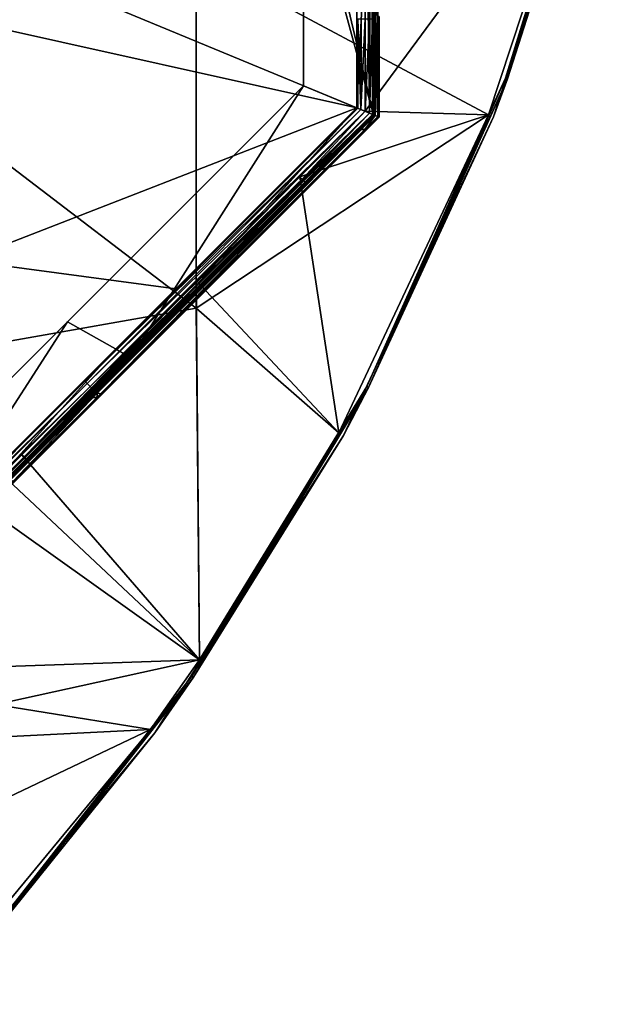
# Model space of a CAD drawing. Units: millimetres. Extents: x -500 to 500, y -1000 to 10.
# Drawn here: x 380 to 485, y -842 to -667 of the extents above; entities that cross this region are included whole.
import ezdxf

# ---------------------------------------------------------------- set-up
doc = ezdxf.new("R2010")
doc.units = ezdxf.units.MM
doc.header["$LTSCALE"] = 65.185185
for name, color, linetype in [('1', 7, 'CONTINUOUS'), ('101', 7, 'CONTINUOUS'), ('102', 7, 'CONTINUOUS'), ('108', 7, 'CONTINUOUS'), ('109', 7, 'CONTINUOUS'), ('11', 7, 'CONTINUOUS'), ('110', 7, 'CONTINUOUS'), ('111', 7, 'CONTINUOUS'), ('12', 7, 'CONTINUOUS'), ('163', 7, 'CONTINUOUS'), ('164', 7, 'CONTINUOUS'), ('165', 7, 'CONTINUOUS'), ('166', 7, 'CONTINUOUS'), ('167', 7, 'CONTINUOUS'), ('168', 7, 'CONTINUOUS'), ('169', 7, 'CONTINUOUS'), ('170', 7, 'CONTINUOUS'), ('171', 7, 'CONTINUOUS'), ('172', 7, 'CONTINUOUS'), ('173', 7, 'CONTINUOUS'), ('174', 7, 'CONTINUOUS'), ('175', 7, 'CONTINUOUS'), ('176', 7, 'CONTINUOUS'), ('177', 7, 'CONTINUOUS'), ('178', 7, 'CONTINUOUS'), ('179', 7, 'CONTINUOUS'), ('180', 7, 'CONTINUOUS'), ('2', 7, 'CONTINUOUS'), ('22', 7, 'CONTINUOUS'), ('23', 7, 'CONTINUOUS'), ('28', 7, 'CONTINUOUS'), ('29', 7, 'CONTINUOUS'), ('36', 7, 'CONTINUOUS'), ('37', 7, 'CONTINUOUS'), ('4', 7, 'CONTINUOUS'), ('5', 7, 'CONTINUOUS'), ('66', 7, 'CONTINUOUS'), ('68', 7, 'CONTINUOUS'), ('7', 7, 'CONTINUOUS'), ('73', 7, 'CONTINUOUS'), ('74', 7, 'CONTINUOUS'), ('77', 7, 'CONTINUOUS'), ('78', 7, 'CONTINUOUS'), ('85', 7, 'CONTINUOUS'), ('86', 7, 'CONTINUOUS'), ('9', 7, 'CONTINUOUS'), ('93', 7, 'CONTINUOUS'), ('94', 7, 'CONTINUOUS')]:
    doc.layers.add(name, color=color, linetype=linetype)

msp = doc.modelspace()

# ---------------------------------------------------------------- linework, layer by layer
at = {"layer": '1', "linetype": 'Continuous'}
for points in [[(482.17, -628.52, 26), (411.84, -655.82, 26), (463.97, -683.68, 26), (482.17, -628.52, 26)], [(411.84, -655.82, 26), (341.77, -664.65, 26), (411.84, -718.15, 26), (411.84, -655.82, 26)], [(411.84, -655.82, 26), (411.84, -718.15, 26), (463.97, -683.68, 26), (411.84, -655.82, 26)], [(341.77, -664.65, 26), (341.77, -730.51, 26), (411.84, -718.15, 26), (341.77, -664.65, 26)], [(411.84, -718.15, 26), (437.28, -740.38, 26), (463.97, -683.68, 26), (411.84, -718.15, 26)], [(411.84, -718.15, 26), (341.77, -730.51, 26), (412.45, -780.87, 26), (411.84, -718.15, 26)], [(411.84, -718.15, 26), (412.45, -780.87, 26), (437.28, -740.38, 26), (411.84, -718.15, 26)], [(341.77, -730.51, 26), (341.77, -796.37, 26), (412.45, -780.87, 26), (341.77, -730.51, 26)], [(412.45, -780.87, 26), (341.77, -796.37, 26), (403.71, -793.29, 26), (412.45, -780.87, 26)], [(341.77, -796.37, 26), (363.76, -841.58, 26), (403.71, -793.29, 26), (341.77, -796.37, 26)]]:
    msp.add_3dface(points, dxfattribs=at)
at = {"layer": '101', "linetype": 'Continuous'}
for points in [[(443.5, -683.68, 20.25), (400.2, -726.98, 20.25), (394.1, -733.13, 20.38), (443.5, -683.68, 20.25)], [(443.57, -683.71, 20.42), (443.5, -683.68, 20.25), (394.1, -733.13, 20.38), (443.57, -683.71, 20.42)], [(394.17, -733.2, 20.47), (443.57, -683.71, 20.42), (394.1, -733.13, 20.38), (394.17, -733.2, 20.47)], [(394.25, -733.28, 20.5), (443.57, -683.71, 20.42), (394.17, -733.2, 20.47), (394.25, -733.28, 20.5)], [(394.25, -733.28, 20.5), (443.75, -683.79, 20.5), (443.57, -683.71, 20.42), (394.25, -733.28, 20.5)], [(400.2, -726.98, 20.25), (394.08, -733.11, 20.25), (394.1, -733.13, 20.38), (400.2, -726.98, 20.25)], [(394.08, -733.11, 20.25), (356.91, -770.28, 20.25), (344.56, -782.68, 20.38), (394.08, -733.11, 20.25)], [(394.1, -733.13, 20.38), (394.08, -733.11, 20.25), (344.56, -782.68, 20.38), (394.1, -733.13, 20.38)], [(344.62, -782.75, 20.47), (394.1, -733.13, 20.38), (344.56, -782.68, 20.38), (344.62, -782.75, 20.47)], [(394.17, -733.2, 20.47), (394.1, -733.13, 20.38), (344.62, -782.75, 20.47), (394.17, -733.2, 20.47)], [(344.71, -782.83, 20.5), (394.17, -733.2, 20.47), (344.62, -782.75, 20.47), (344.71, -782.83, 20.5)], [(344.71, -782.83, 20.5), (378.77, -748.77, 20.5), (394.17, -733.2, 20.47), (344.71, -782.83, 20.5)], [(378.77, -748.77, 20.5), (393.45, -734.09, 20.5), (394.17, -733.2, 20.47), (378.77, -748.77, 20.5)], [(393.45, -734.09, 20.5), (394.25, -733.28, 20.5), (394.17, -733.2, 20.47), (393.45, -734.09, 20.5)]]:
    msp.add_3dface(points, dxfattribs=at)
at = {"layer": '102', "linetype": 'Continuous'}
for points in [[(443.5, -666.46, 20.25), (443.5, -683.68, 20.25), (443.57, -683.71, 20.42), (443.5, -666.46, 20.25)], [(443.5, -666.46, 20.25), (443.57, -683.71, 20.42), (443.53, -666.46, 20.38), (443.5, -666.46, 20.25)], [(443.57, -683.71, 20.42), (443.62, -666.46, 20.47), (443.53, -666.46, 20.38), (443.57, -683.71, 20.42)], [(443.57, -683.71, 20.42), (443.75, -683.79, 20.5), (443.62, -666.46, 20.47), (443.57, -683.71, 20.42)], [(443.75, -683.79, 20.5), (443.75, -666.46, 20.5), (443.62, -666.46, 20.47), (443.75, -683.79, 20.5)]]:
    msp.add_3dface(points, dxfattribs=at)
at = {"layer": '108', "linetype": 'Continuous'}
for points in [[(443.5, -637.76, 7), (431, -637.84, 7), (443.5, -683.68, 7), (443.5, -637.76, 7)], [(431, -637.84, 7), (431, -678.5, 7), (443.5, -683.68, 7), (431, -637.84, 7)], [(431, -678.5, 7), (388.92, -720.58, 7), (400.2, -726.98, 7), (431, -678.5, 7)], [(443.5, -683.68, 7), (431, -678.5, 7), (400.2, -726.98, 7), (443.5, -683.68, 7)], [(388.92, -720.58, 7), (346.85, -762.66, 7), (356.91, -770.28, 7), (388.92, -720.58, 7)], [(400.2, -726.98, 7), (388.92, -720.58, 7), (356.91, -770.28, 7), (400.2, -726.98, 7)]]:
    msp.add_3dface(points, dxfattribs=at)
at = {"layer": '109', "linetype": 'Continuous'}
for points in [[(388.92, -720.58, 7), (431, -678.5, 7), (388.92, -720.58, 19), (388.92, -720.58, 7)], [(388.92, -720.58, 19), (431, -678.5, 7), (431, -678.5, 19), (388.92, -720.58, 19)], [(346.85, -762.66, 7), (388.92, -720.58, 7), (346.85, -762.66, 19), (346.85, -762.66, 7)], [(346.85, -762.66, 19), (388.92, -720.58, 7), (388.92, -720.58, 19), (346.85, -762.66, 19)]]:
    msp.add_3dface(points, dxfattribs=at)
at = {"layer": '11', "linetype": 'Continuous'}
for points in [[(443.5, -666.46, 20.25), (443.5, -622.45, 20.25), (443.5, -683.68, 20.5), (443.5, -666.46, 20.25)], [(443.5, -683.68, 20.5), (443.5, -622.45, 20.25), (443.5, -622.45, 20.5), (443.5, -683.68, 20.5)], [(443.5, -683.68, 4.75), (443.5, -666.56, 1.5), (443.5, -666.46, 4.75), (443.5, -683.68, 4.75)], [(443.5, -683.68, 20.25), (443.5, -666.46, 20.25), (443.5, -683.68, 20.5), (443.5, -683.68, 20.25)], [(443.5, -683.68, 1.5), (443.5, -666.56, 1.5), (443.5, -683.68, 4.75), (443.5, -683.68, 1.5)]]:
    msp.add_3dface(points, dxfattribs=at)
at = {"layer": '110', "linetype": 'Continuous'}
for points in [[(443.5, -618.33, 19), (443.5, -683.68, 19), (431, -630.83, 19), (443.5, -618.33, 19)], [(443.5, -683.68, 19), (431, -678.5, 19), (431, -630.83, 19), (443.5, -683.68, 19)], [(388.92, -720.58, 19), (431, -678.5, 19), (400.2, -726.98, 19), (388.92, -720.58, 19)], [(400.2, -726.98, 19), (431, -678.5, 19), (443.5, -683.68, 19), (400.2, -726.98, 19)], [(346.85, -762.66, 19), (388.92, -720.58, 19), (356.91, -770.28, 19), (346.85, -762.66, 19)], [(356.91, -770.28, 19), (388.92, -720.58, 19), (400.2, -726.98, 19), (356.91, -770.28, 19)]]:
    msp.add_3dface(points, dxfattribs=at)
at = {"layer": '111', "linetype": 'Continuous'}
for points in [[(431, -678.5, 19), (431, -637.84, 7), (431, -630.83, 19), (431, -678.5, 19)], [(431, -678.5, 7), (431, -637.84, 7), (431, -678.5, 19), (431, -678.5, 7)]]:
    msp.add_3dface(points, dxfattribs=at)
at = {"layer": '12', "linetype": 'Continuous'}
for points in [[(443.5, -683.68, 1.5), (443.5, -683.68, 4.75), (400.2, -726.98, 4.75), (443.5, -683.68, 1.5)], [(400.2, -726.98, 1.5), (443.5, -683.68, 1.5), (400.2, -726.98, 4.75), (400.2, -726.98, 1.5)], [(400.2, -726.98, 20.25), (443.5, -683.68, 20.25), (400.2, -726.98, 20.5), (400.2, -726.98, 20.25)], [(400.2, -726.98, 20.5), (443.5, -683.68, 20.25), (431.39, -695.79, 20.5), (400.2, -726.98, 20.5)], [(443.5, -683.68, 20.25), (443.5, -683.68, 20.5), (431.39, -695.79, 20.5), (443.5, -683.68, 20.25)], [(394.08, -733.11, 20.25), (400.2, -726.98, 20.25), (381.85, -745.34, 20.5), (394.08, -733.11, 20.25)], [(381.85, -745.34, 20.5), (400.2, -726.98, 20.25), (400.2, -726.98, 20.5), (381.85, -745.34, 20.5)], [(394, -733.18, 1.5), (400.2, -726.98, 1.5), (394.08, -733.11, 4.75), (394, -733.18, 1.5)], [(394.08, -733.11, 4.75), (400.2, -726.98, 1.5), (400.2, -726.98, 4.75), (394.08, -733.11, 4.75)], [(356.91, -770.28, 4.75), (394, -733.18, 1.5), (394.08, -733.11, 4.75), (356.91, -770.28, 4.75)], [(356.91, -770.28, 20.25), (394.08, -733.11, 20.25), (356.91, -770.28, 20.5), (356.91, -770.28, 20.25)], [(356.91, -770.28, 20.5), (394.08, -733.11, 20.25), (381.85, -745.34, 20.5), (356.91, -770.28, 20.5)], [(356.91, -770.28, 1.5), (394, -733.18, 1.5), (356.91, -770.28, 4.75), (356.91, -770.28, 1.5)]]:
    msp.add_3dface(points, dxfattribs=at)
at = {"layer": '163', "linetype": 'Continuous'}
for points in [[(443.5, -683.68, 7), (400.2, -726.98, 7), (443.5, -683.68, 7.97), (443.5, -683.68, 7)], [(443.5, -683.68, 7.97), (400.2, -726.98, 7), (400.2, -726.98, 7.97), (443.5, -683.68, 7.97)], [(400.2, -726.98, 7), (356.91, -770.28, 7), (400.2, -726.98, 7.97), (400.2, -726.98, 7)], [(400.2, -726.98, 7.97), (356.91, -770.28, 7), (356.91, -770.28, 7.97), (400.2, -726.98, 7.97)]]:
    msp.add_3dface(points, dxfattribs=at)
at = {"layer": '164', "linetype": 'Continuous'}
for points in [[(440.5, -682.44, 7), (400.2, -726.98, 7.97), (397.5, -725.45, 7), (440.5, -682.44, 7)], [(443.5, -683.68, 7.97), (400.2, -726.98, 7.97), (440.5, -682.44, 7), (443.5, -683.68, 7.97)], [(397.5, -725.45, 7), (356.91, -770.28, 7.97), (354.49, -768.45, 7), (397.5, -725.45, 7)], [(400.2, -726.98, 7.97), (356.91, -770.28, 7.97), (397.5, -725.45, 7), (400.2, -726.98, 7.97)]]:
    msp.add_3dface(points, dxfattribs=at)
at = {"layer": '165', "linetype": 'Continuous'}
for points in [[(440.5, -682.44, 7), (397.5, -725.45, 7), (440.5, -682.44, 7.74), (440.5, -682.44, 7)], [(440.5, -682.44, 7.74), (397.5, -725.45, 7), (397.5, -725.45, 7.74), (440.5, -682.44, 7.74)], [(397.5, -725.45, 7), (354.49, -768.45, 7), (397.5, -725.45, 7.74), (397.5, -725.45, 7)], [(397.5, -725.45, 7.74), (354.49, -768.45, 7), (354.49, -768.45, 7.74), (397.5, -725.45, 7.74)]]:
    msp.add_3dface(points, dxfattribs=at)
at = {"layer": '166', "linetype": 'Continuous'}
for points in [[(440.5, -682.44, 7.74), (397.5, -725.45, 7.74), (400.2, -726.98, 8.71), (440.5, -682.44, 7.74)], [(443.5, -683.68, 8.71), (440.5, -682.44, 7.74), (400.2, -726.98, 8.71), (443.5, -683.68, 8.71)], [(397.5, -725.45, 7.74), (354.49, -768.45, 7.74), (356.91, -770.28, 8.71), (397.5, -725.45, 7.74)], [(400.2, -726.98, 8.71), (397.5, -725.45, 7.74), (356.91, -770.28, 8.71), (400.2, -726.98, 8.71)]]:
    msp.add_3dface(points, dxfattribs=at)
at = {"layer": '167', "linetype": 'Continuous'}
for points in [[(443.5, -683.68, 8.71), (400.2, -726.98, 8.71), (443.5, -683.68, 17.29), (443.5, -683.68, 8.71)], [(443.5, -683.68, 17.29), (400.2, -726.98, 8.71), (400.2, -726.98, 17.29), (443.5, -683.68, 17.29)], [(400.2, -726.98, 8.71), (356.91, -770.28, 8.71), (400.2, -726.98, 17.29), (400.2, -726.98, 8.71)], [(400.2, -726.98, 17.29), (356.91, -770.28, 8.71), (356.91, -770.28, 17.29), (400.2, -726.98, 17.29)]]:
    msp.add_3dface(points, dxfattribs=at)
at = {"layer": '168', "linetype": 'Continuous'}
for points in [[(440.5, -682.44, 18.26), (400.2, -726.98, 17.29), (397.5, -725.45, 18.26), (440.5, -682.44, 18.26)], [(443.5, -683.68, 17.29), (400.2, -726.98, 17.29), (440.5, -682.44, 18.26), (443.5, -683.68, 17.29)], [(397.5, -725.45, 18.26), (356.91, -770.28, 17.29), (354.49, -768.45, 18.26), (397.5, -725.45, 18.26)], [(400.2, -726.98, 17.29), (356.91, -770.28, 17.29), (397.5, -725.45, 18.26), (400.2, -726.98, 17.29)]]:
    msp.add_3dface(points, dxfattribs=at)
at = {"layer": '169', "linetype": 'Continuous'}
for points in [[(440.5, -682.44, 18.26), (397.5, -725.45, 18.26), (440.5, -682.44, 19), (440.5, -682.44, 18.26)], [(440.5, -682.44, 19), (397.5, -725.45, 18.26), (397.5, -725.45, 19), (440.5, -682.44, 19)], [(397.5, -725.45, 18.26), (354.49, -768.45, 18.26), (397.5, -725.45, 19), (397.5, -725.45, 18.26)], [(397.5, -725.45, 19), (354.49, -768.45, 18.26), (354.49, -768.45, 19), (397.5, -725.45, 19)]]:
    msp.add_3dface(points, dxfattribs=at)
at = {"layer": '170', "linetype": 'Continuous'}
for points in [[(440.5, -682.44, 19), (397.5, -725.45, 19), (400.2, -726.98, 18.03), (440.5, -682.44, 19)], [(443.5, -683.68, 18.03), (440.5, -682.44, 19), (400.2, -726.98, 18.03), (443.5, -683.68, 18.03)], [(397.5, -725.45, 19), (354.49, -768.45, 19), (356.91, -770.28, 18.03), (397.5, -725.45, 19)], [(400.2, -726.98, 18.03), (397.5, -725.45, 19), (356.91, -770.28, 18.03), (400.2, -726.98, 18.03)]]:
    msp.add_3dface(points, dxfattribs=at)
at = {"layer": '171', "linetype": 'Continuous'}
for points in [[(400.2, -726.98, 19), (443.5, -683.68, 19), (400.2, -726.98, 18.03), (400.2, -726.98, 19)], [(443.5, -683.68, 19), (443.5, -683.68, 18.03), (400.2, -726.98, 18.03), (443.5, -683.68, 19)], [(356.91, -770.28, 19), (400.2, -726.98, 19), (356.91, -770.28, 18.03), (356.91, -770.28, 19)], [(400.2, -726.98, 19), (400.2, -726.98, 18.03), (356.91, -770.28, 18.03), (400.2, -726.98, 19)]]:
    msp.add_3dface(points, dxfattribs=at)
at = {"layer": '172', "linetype": 'Continuous'}
for points in [[(443.5, -637.76, 7), (443.5, -683.68, 7), (443.5, -622.45, 7.97), (443.5, -637.76, 7)], [(443.5, -683.68, 7), (443.5, -683.68, 7.97), (443.5, -622.45, 7.97), (443.5, -683.68, 7)]]:
    msp.add_3dface(points, dxfattribs=at)
at = {"layer": '173', "linetype": 'Continuous'}
for points in [[(443.5, -622.45, 7.97), (440.5, -682.44, 7), (440.5, -621.62, 7), (443.5, -622.45, 7.97)], [(443.5, -683.68, 7.97), (440.5, -682.44, 7), (443.5, -622.45, 7.97), (443.5, -683.68, 7.97)]]:
    msp.add_3dface(points, dxfattribs=at)
at = {"layer": '174', "linetype": 'Continuous'}
for points in [[(440.5, -682.44, 7), (440.5, -682.44, 7.74), (440.5, -621.62, 7.74), (440.5, -682.44, 7)], [(440.5, -621.62, 7), (440.5, -682.44, 7), (440.5, -621.62, 7.74), (440.5, -621.62, 7)]]:
    msp.add_3dface(points, dxfattribs=at)
at = {"layer": '175', "linetype": 'Continuous'}
for points in [[(440.5, -621.62, 7.74), (440.5, -682.44, 7.74), (443.5, -622.45, 8.71), (440.5, -621.62, 7.74)], [(440.5, -682.44, 7.74), (443.5, -683.68, 8.71), (443.5, -622.45, 8.71), (440.5, -682.44, 7.74)]]:
    msp.add_3dface(points, dxfattribs=at)
at = {"layer": '176', "linetype": 'Continuous'}
for points in [[(443.5, -683.68, 8.71), (443.5, -683.68, 17.29), (443.5, -622.45, 17.29), (443.5, -683.68, 8.71)], [(443.5, -622.45, 8.71), (443.5, -683.68, 8.71), (443.5, -622.45, 17.29), (443.5, -622.45, 8.71)]]:
    msp.add_3dface(points, dxfattribs=at)
at = {"layer": '177', "linetype": 'Continuous'}
for points in [[(443.5, -622.45, 17.29), (440.5, -682.44, 18.26), (440.5, -621.62, 18.26), (443.5, -622.45, 17.29)], [(443.5, -683.68, 17.29), (440.5, -682.44, 18.26), (443.5, -622.45, 17.29), (443.5, -683.68, 17.29)]]:
    msp.add_3dface(points, dxfattribs=at)
at = {"layer": '178', "linetype": 'Continuous'}
for points in [[(440.5, -682.44, 18.26), (440.5, -682.44, 19), (440.5, -621.62, 19), (440.5, -682.44, 18.26)], [(440.5, -621.62, 18.26), (440.5, -682.44, 18.26), (440.5, -621.62, 19), (440.5, -621.62, 18.26)]]:
    msp.add_3dface(points, dxfattribs=at)
at = {"layer": '179', "linetype": 'Continuous'}
for points in [[(440.5, -621.62, 19), (440.5, -682.44, 19), (443.5, -622.45, 18.03), (440.5, -621.62, 19)], [(440.5, -682.44, 19), (443.5, -683.68, 18.03), (443.5, -622.45, 18.03), (440.5, -682.44, 19)]]:
    msp.add_3dface(points, dxfattribs=at)
at = {"layer": '180', "linetype": 'Continuous'}
for points in [[(443.5, -683.68, 19), (443.5, -618.33, 19), (443.5, -683.68, 18.03), (443.5, -683.68, 19)], [(443.5, -683.68, 18.03), (443.5, -618.33, 19), (443.5, -622.45, 18.03), (443.5, -683.68, 18.03)]]:
    msp.add_3dface(points, dxfattribs=at)
at = {"layer": '2', "linetype": 'Continuous'}
for points in [[(442, -622.03, 22), (482.17, -628.52, 22), (442, -683.06, 22), (442, -622.03, 22)], [(482.17, -628.52, 22), (463.97, -683.68, 22), (442, -683.06, 22), (482.17, -628.52, 22)], [(442, -683.06, 22), (463.97, -683.68, 22), (430.33, -694.73, 22), (442, -683.06, 22)], [(430.33, -694.73, 22), (463.97, -683.68, 22), (437.28, -740.38, 22), (430.33, -694.73, 22)], [(411.84, -713.22, 22), (430.33, -694.73, 22), (437.28, -740.38, 22), (411.84, -713.22, 22)], [(411.84, -713.22, 22), (412.45, -780.87, 22), (380.79, -744.28, 22), (411.84, -713.22, 22)], [(412.45, -780.87, 22), (411.84, -713.22, 22), (437.28, -740.38, 22), (412.45, -780.87, 22)], [(380.79, -744.28, 22), (412.45, -780.87, 22), (377.27, -747.79, 22), (380.79, -744.28, 22)], [(377.27, -747.79, 22), (412.45, -780.87, 22), (341.77, -783.3, 22), (377.27, -747.79, 22)], [(412.45, -780.87, 22), (403.71, -793.29, 22), (341.77, -783.3, 22), (412.45, -780.87, 22)], [(341.77, -783.3, 22), (403.71, -793.29, 22), (341.77, -822.77, 22), (341.77, -783.3, 22)], [(341.77, -822.77, 22), (403.71, -793.29, 22), (363.76, -841.58, 22), (341.77, -822.77, 22)]]:
    msp.add_3dface(points, dxfattribs=at)
at = {"layer": '22', "linetype": 'Continuous'}
for points in [[(408.25, -714.69, 4), (440.5, -682.44, 4), (397.5, -725.45, 1.5), (408.25, -714.69, 4)], [(397.5, -725.45, 1.5), (440.5, -682.44, 4), (440.5, -682.44, 1.5), (397.5, -725.45, 1.5)], [(375.99, -746.95, 4), (408.25, -714.69, 4), (391.88, -731.06, 1.5), (375.99, -746.95, 4)], [(391.88, -731.06, 1.5), (408.25, -714.69, 4), (397.5, -725.45, 1.5), (391.88, -731.06, 1.5)], [(354.49, -768.45, 1.5), (375.99, -746.95, 4), (391.88, -731.06, 1.5), (354.49, -768.45, 1.5)]]:
    msp.add_3dface(points, dxfattribs=at)
at = {"layer": '23', "linetype": 'Continuous'}
for points in [[(440.5, -682.44, 4), (440.5, -621.62, 4), (440.5, -682.44, 1.5), (440.5, -682.44, 4)], [(440.5, -682.44, 1.5), (440.5, -621.62, 4), (440.5, -666.56, 1.5), (440.5, -682.44, 1.5)]]:
    msp.add_3dface(points, dxfattribs=at)
at = {"layer": '28', "linetype": 'Continuous'}
for points in [[(440.5, -682.44, 1.5), (440.5, -666.56, 1.5), (440.7, -666.56, 0.75), (440.5, -682.44, 1.5)], [(440.69, -682.52, 0.78), (440.5, -682.44, 1.5), (440.7, -666.56, 0.75), (440.69, -682.52, 0.78)], [(441.22, -682.74, 0.22), (440.69, -682.52, 0.78), (440.7, -666.56, 0.75), (441.22, -682.74, 0.22)], [(441.25, -666.56, 0.2), (441.22, -682.74, 0.22), (440.7, -666.56, 0.75), (441.25, -666.56, 0.2)], [(442, -683.06), (441.22, -682.74, 0.22), (442, -666.56), (442, -683.06)], [(442, -666.56), (441.22, -682.74, 0.22), (441.25, -666.56, 0.2), (442, -666.56)], [(442.78, -683.38, 0.22), (442, -683.06), (442.75, -666.56, 0.2), (442.78, -683.38, 0.22)], [(442.75, -666.56, 0.2), (442, -683.06), (442, -666.56), (442.75, -666.56, 0.2)], [(443.3, -666.56, 0.75), (442.78, -683.38, 0.22), (442.75, -666.56, 0.2), (443.3, -666.56, 0.75)], [(443.31, -683.61, 0.78), (442.78, -683.38, 0.22), (443.3, -666.56, 0.75), (443.31, -683.61, 0.78)], [(443.5, -666.56, 1.5), (443.31, -683.61, 0.78), (443.3, -666.56, 0.75), (443.5, -666.56, 1.5)], [(443.5, -666.56, 1.5), (443.5, -683.68, 1.5), (443.31, -683.61, 0.78), (443.5, -666.56, 1.5)]]:
    msp.add_3dface(points, dxfattribs=at)
at = {"layer": '29', "linetype": 'Continuous'}
for points in [[(391.88, -731.06, 1.5), (397.5, -725.45, 1.5), (440.69, -682.52, 0.78), (391.88, -731.06, 1.5)], [(391.88, -731.06, 1.5), (440.69, -682.52, 0.78), (392.02, -731.2, 0.75), (391.88, -731.06, 1.5)], [(440.69, -682.52, 0.78), (441.22, -682.74, 0.22), (392.02, -731.2, 0.75), (440.69, -682.52, 0.78)], [(441.22, -682.74, 0.22), (392.41, -731.59, 0.2), (392.02, -731.2, 0.75), (441.22, -682.74, 0.22)], [(441.22, -682.74, 0.22), (442, -683.06), (392.41, -731.59, 0.2), (441.22, -682.74, 0.22)], [(397.5, -725.45, 1.5), (440.5, -682.44, 1.5), (440.69, -682.52, 0.78), (397.5, -725.45, 1.5)], [(442, -683.06), (392.94, -732.12), (392.41, -731.59, 0.2), (442, -683.06)], [(442, -683.06), (442.78, -683.38, 0.22), (392.94, -732.12), (442, -683.06)], [(442.78, -683.38, 0.22), (393.47, -732.65, 0.2), (392.94, -732.12), (442.78, -683.38, 0.22)], [(442.78, -683.38, 0.22), (393.86, -733.04, 0.75), (393.47, -732.65, 0.2), (442.78, -683.38, 0.22)], [(442.78, -683.38, 0.22), (443.31, -683.61, 0.78), (393.86, -733.04, 0.75), (442.78, -683.38, 0.22)], [(443.31, -683.61, 0.78), (443.5, -683.68, 1.5), (393.86, -733.04, 0.75), (443.31, -683.61, 0.78)], [(443.5, -683.68, 1.5), (400.2, -726.98, 1.5), (393.86, -733.04, 0.75), (443.5, -683.68, 1.5)], [(400.2, -726.98, 1.5), (394, -733.18, 1.5), (393.86, -733.04, 0.75), (400.2, -726.98, 1.5)], [(342.34, -780.61, 1.5), (354.49, -768.45, 1.5), (392.02, -731.2, 0.75), (342.34, -780.61, 1.5)], [(342.48, -780.75, 0.75), (342.34, -780.61, 1.5), (392.02, -731.2, 0.75), (342.48, -780.75, 0.75)], [(392.41, -731.59, 0.2), (342.48, -780.75, 0.75), (392.02, -731.2, 0.75), (392.41, -731.59, 0.2)], [(342.87, -781.14, 0.2), (342.48, -780.75, 0.75), (392.41, -731.59, 0.2), (342.87, -781.14, 0.2)], [(392.94, -732.12), (342.87, -781.14, 0.2), (392.41, -731.59, 0.2), (392.94, -732.12)], [(354.49, -768.45, 1.5), (391.88, -731.06, 1.5), (392.02, -731.2, 0.75), (354.49, -768.45, 1.5)], [(343.4, -781.67), (342.87, -781.14, 0.2), (392.94, -732.12), (343.4, -781.67)], [(393.47, -732.65, 0.2), (343.4, -781.67), (392.94, -732.12), (393.47, -732.65, 0.2)], [(343.93, -782.2, 0.2), (343.4, -781.67), (393.47, -732.65, 0.2), (343.93, -782.2, 0.2)], [(393.86, -733.04, 0.75), (343.93, -782.2, 0.2), (393.47, -732.65, 0.2), (393.86, -733.04, 0.75)], [(344.32, -782.59, 0.75), (343.93, -782.2, 0.2), (393.86, -733.04, 0.75), (344.32, -782.59, 0.75)], [(394, -733.18, 1.5), (344.32, -782.59, 0.75), (393.86, -733.04, 0.75), (394, -733.18, 1.5)], [(394, -733.18, 1.5), (356.91, -770.28, 1.5), (344.32, -782.59, 0.75), (394, -733.18, 1.5)]]:
    msp.add_3dface(points, dxfattribs=at)
at = {"layer": '36', "linetype": 'Continuous'}
for points in [[(442, -613.68, 22), (442, -622.03, 22), (442.78, -683.38, 21.78), (442, -613.68, 22)], [(442.57, -613.68, 21.89), (442, -613.68, 22), (442.78, -683.38, 21.78), (442.57, -613.68, 21.89)], [(443.06, -613.68, 21.56), (442.57, -613.68, 21.89), (442.78, -683.38, 21.78), (443.06, -613.68, 21.56)], [(443.31, -683.61, 21.22), (443.06, -613.68, 21.56), (442.78, -683.38, 21.78), (443.31, -683.61, 21.22)], [(443.39, -613.68, 21.07), (443.06, -613.68, 21.56), (443.31, -683.61, 21.22), (443.39, -613.68, 21.07)], [(443.5, -683.68, 20.5), (443.39, -613.68, 21.07), (443.31, -683.61, 21.22), (443.5, -683.68, 20.5)], [(443.5, -683.68, 20.5), (443.5, -622.45, 20.5), (443.39, -613.68, 21.07), (443.5, -683.68, 20.5)], [(442, -622.03, 22), (442, -683.06, 22), (442.78, -683.38, 21.78), (442, -622.03, 22)]]:
    msp.add_3dface(points, dxfattribs=at)
at = {"layer": '37', "linetype": 'Continuous'}
for points in [[(442, -683.06, 22), (430.33, -694.73, 22), (430.74, -695.13, 21.89), (442, -683.06, 22)], [(442.78, -683.38, 21.78), (442, -683.06, 22), (430.74, -695.13, 21.89), (442.78, -683.38, 21.78)], [(442.78, -683.38, 21.78), (430.74, -695.13, 21.89), (431.08, -695.48, 21.56), (442.78, -683.38, 21.78)], [(443.31, -683.61, 21.22), (442.78, -683.38, 21.78), (431.08, -695.48, 21.56), (443.31, -683.61, 21.22)], [(443.31, -683.61, 21.22), (431.08, -695.48, 21.56), (431.31, -695.71, 21.07), (443.31, -683.61, 21.22)], [(431.39, -695.79, 20.5), (443.31, -683.61, 21.22), (431.31, -695.71, 21.07), (431.39, -695.79, 20.5)], [(431.39, -695.79, 20.5), (443.5, -683.68, 20.5), (443.31, -683.61, 21.22), (431.39, -695.79, 20.5)], [(430.33, -694.73, 22), (411.84, -713.22, 22), (381.19, -744.68, 21.89), (430.33, -694.73, 22)], [(430.33, -694.73, 22), (381.19, -744.68, 21.89), (430.74, -695.13, 21.89), (430.33, -694.73, 22)], [(381.19, -744.68, 21.89), (381.54, -745.03, 21.56), (430.74, -695.13, 21.89), (381.19, -744.68, 21.89)], [(430.74, -695.13, 21.89), (381.54, -745.03, 21.56), (431.08, -695.48, 21.56), (430.74, -695.13, 21.89)], [(381.54, -745.03, 21.56), (381.77, -745.26, 21.07), (431.08, -695.48, 21.56), (381.54, -745.03, 21.56)], [(431.08, -695.48, 21.56), (381.77, -745.26, 21.07), (431.31, -695.71, 21.07), (431.08, -695.48, 21.56)], [(381.77, -745.26, 21.07), (381.85, -745.34, 20.5), (431.31, -695.71, 21.07), (381.77, -745.26, 21.07)], [(381.85, -745.34, 20.5), (400.2, -726.98, 20.5), (431.31, -695.71, 21.07), (381.85, -745.34, 20.5)], [(400.2, -726.98, 20.5), (431.39, -695.79, 20.5), (431.31, -695.71, 21.07), (400.2, -726.98, 20.5)], [(411.84, -713.22, 22), (380.79, -744.28, 22), (381.19, -744.68, 21.89), (411.84, -713.22, 22)], [(380.79, -744.28, 22), (377.27, -747.79, 22), (331.65, -794.23, 21.89), (380.79, -744.28, 22)], [(380.79, -744.28, 22), (331.65, -794.23, 21.89), (381.19, -744.68, 21.89), (380.79, -744.28, 22)], [(331.65, -794.23, 21.89), (331.99, -794.57, 21.56), (381.19, -744.68, 21.89), (331.65, -794.23, 21.89)], [(381.19, -744.68, 21.89), (331.99, -794.57, 21.56), (381.54, -745.03, 21.56), (381.19, -744.68, 21.89)], [(331.99, -794.57, 21.56), (332.22, -794.8, 21.07), (381.54, -745.03, 21.56), (331.99, -794.57, 21.56)], [(381.54, -745.03, 21.56), (332.22, -794.8, 21.07), (381.77, -745.26, 21.07), (381.54, -745.03, 21.56)], [(332.22, -794.8, 21.07), (332.3, -794.89, 20.5), (381.77, -745.26, 21.07), (332.22, -794.8, 21.07)], [(332.3, -794.89, 20.5), (356.91, -770.28, 20.5), (381.77, -745.26, 21.07), (332.3, -794.89, 20.5)], [(356.91, -770.28, 20.5), (381.85, -745.34, 20.5), (381.77, -745.26, 21.07), (356.91, -770.28, 20.5)]]:
    msp.add_3dface(points, dxfattribs=at)
at = {"layer": '4', "linetype": 'Continuous'}
for points in [[(484.29, -624.34, 25), (464.89, -684.06, 25), (484.29, -624.34, 23), (484.29, -624.34, 25)], [(484.29, -624.34, 23), (464.89, -684.06, 25), (464.89, -684.06, 23), (484.29, -624.34, 23)], [(464.89, -684.06, 25), (438.15, -740.88, 25), (464.89, -684.06, 23), (464.89, -684.06, 25)], [(464.89, -684.06, 23), (438.15, -740.88, 25), (438.15, -740.88, 23), (464.89, -684.06, 23)], [(438.15, -740.88, 25), (404.51, -793.89, 25), (438.15, -740.88, 23), (438.15, -740.88, 25)], [(438.15, -740.88, 23), (404.51, -793.89, 25), (404.51, -793.89, 23), (438.15, -740.88, 23)], [(404.51, -793.89, 25), (364.48, -842.27, 25), (404.51, -793.89, 23), (404.51, -793.89, 25)], [(404.51, -793.89, 23), (364.48, -842.27, 25), (364.48, -842.27, 23), (404.51, -793.89, 23)]]:
    msp.add_3dface(points, dxfattribs=at)
at = {"layer": '5', "linetype": 'Continuous'}
for points in [[(484.98, -619.54, 25.87), (482.17, -628.52, 26), (467.04, -677.12, 25.87), (484.98, -619.54, 25.87)], [(484.98, -619.54, 25.87), (467.04, -677.12, 25.87), (485.34, -619.63, 25.5), (484.98, -619.54, 25.87)], [(485.34, -619.63, 25.5), (467.04, -677.12, 25.87), (467.38, -677.26, 25.5), (485.34, -619.63, 25.5)], [(484.29, -624.34, 25), (485.34, -619.63, 25.5), (467.38, -677.26, 25.5), (484.29, -624.34, 25)], [(464.89, -684.06, 25), (484.29, -624.34, 25), (467.38, -677.26, 25.5), (464.89, -684.06, 25)], [(482.17, -628.52, 26), (463.97, -683.68, 26), (467.04, -677.12, 25.87), (482.17, -628.52, 26)], [(467.04, -677.12, 25.87), (463.97, -683.68, 26), (442.28, -732.13, 25.87), (467.04, -677.12, 25.87)], [(467.04, -677.12, 25.87), (442.28, -732.13, 25.87), (467.38, -677.26, 25.5), (467.04, -677.12, 25.87)], [(467.38, -677.26, 25.5), (442.28, -732.13, 25.87), (442.61, -732.3, 25.5), (467.38, -677.26, 25.5)], [(464.89, -684.06, 25), (467.38, -677.26, 25.5), (442.61, -732.3, 25.5), (464.89, -684.06, 25)], [(463.97, -683.68, 26), (437.28, -740.38, 26), (442.28, -732.13, 25.87), (463.97, -683.68, 26)], [(438.15, -740.88, 25), (464.89, -684.06, 25), (442.61, -732.3, 25.5), (438.15, -740.88, 25)], [(442.28, -732.13, 25.87), (412.45, -780.87, 26), (411.08, -783.75, 25.87), (442.28, -732.13, 25.87)], [(442.28, -732.13, 25.87), (411.08, -783.75, 25.87), (442.61, -732.3, 25.5), (442.28, -732.13, 25.87)], [(442.61, -732.3, 25.5), (411.08, -783.75, 25.87), (411.38, -783.96, 25.5), (442.61, -732.3, 25.5)], [(438.15, -740.88, 25), (442.61, -732.3, 25.5), (411.38, -783.96, 25.5), (438.15, -740.88, 25)], [(437.28, -740.38, 26), (412.45, -780.87, 26), (442.28, -732.13, 25.87), (437.28, -740.38, 26)], [(404.51, -793.89, 25), (438.15, -740.88, 25), (411.38, -783.96, 25.5), (404.51, -793.89, 25)], [(412.45, -780.87, 26), (403.71, -793.29, 26), (411.08, -783.75, 25.87), (412.45, -780.87, 26)], [(411.08, -783.75, 25.87), (403.71, -793.29, 26), (373.88, -831.23, 25.87), (411.08, -783.75, 25.87)], [(411.08, -783.75, 25.87), (373.88, -831.23, 25.87), (411.38, -783.96, 25.5), (411.08, -783.75, 25.87)], [(411.38, -783.96, 25.5), (373.88, -831.23, 25.87), (374.16, -831.47, 25.5), (411.38, -783.96, 25.5)], [(404.51, -793.89, 25), (411.38, -783.96, 25.5), (374.16, -831.47, 25.5), (404.51, -793.89, 25)], [(403.71, -793.29, 26), (363.76, -841.58, 26), (373.88, -831.23, 25.87), (403.71, -793.29, 26)], [(364.48, -842.27, 25), (404.51, -793.89, 25), (374.16, -831.47, 25.5), (364.48, -842.27, 25)]]:
    msp.add_3dface(points, dxfattribs=at)
at = {"layer": '66', "linetype": 'Continuous'}
for points in [[(444.25, -666.15, 20.5), (443.75, -664.02, 20.5), (444.25, -683.99, 20.5), (444.25, -666.15, 20.5)], [(444.25, -683.99, 20.5), (443.75, -664.02, 20.5), (443.75, -666.46, 20.5), (444.25, -683.99, 20.5)], [(443.75, -683.79, 20.5), (444.25, -683.99, 20.5), (443.75, -666.46, 20.5), (443.75, -683.79, 20.5)], [(394.25, -733.28, 20.5), (394.83, -733.42, 20.5), (443.75, -683.79, 20.5), (394.25, -733.28, 20.5)], [(394.83, -733.42, 20.5), (444.25, -683.99, 20.5), (443.75, -683.79, 20.5), (394.83, -733.42, 20.5)], [(393.45, -734.09, 20.5), (394.15, -734.09, 20.5), (394.25, -733.28, 20.5), (393.45, -734.09, 20.5)], [(394.15, -734.09, 20.5), (394.83, -733.42, 20.5), (394.25, -733.28, 20.5), (394.15, -734.09, 20.5)], [(379.19, -749.05, 20.5), (393.45, -734.09, 20.5), (378.77, -748.77, 20.5), (379.19, -749.05, 20.5)], [(394.15, -734.09, 20.5), (393.45, -734.09, 20.5), (379.19, -749.05, 20.5), (394.15, -734.09, 20.5)]]:
    msp.add_3dface(points, dxfattribs=at)
at = {"layer": '68', "linetype": 'Continuous'}
for points in [[(444.25, -616.24, 4.5), (444.25, -666.15, 4.5), (443.75, -683.79, 4.5), (444.25, -616.24, 4.5)], [(443.75, -666.46, 4.5), (444.25, -616.24, 4.5), (443.75, -683.79, 4.5), (443.75, -666.46, 4.5)], [(444.25, -666.15, 4.5), (444.25, -683.99, 4.5), (443.75, -683.79, 4.5), (444.25, -666.15, 4.5)], [(441.23, -686.31, 4.5), (443.75, -683.79, 4.5), (441.93, -686.31, 4.5), (441.23, -686.31, 4.5)], [(443.75, -683.79, 4.5), (444.25, -683.99, 4.5), (441.93, -686.31, 4.5), (443.75, -683.79, 4.5)], [(441.23, -686.31, 4.5), (394.83, -733.42, 4.5), (394.25, -733.28, 4.5), (441.23, -686.31, 4.5)], [(441.23, -686.31, 4.5), (441.93, -686.31, 4.5), (394.83, -733.42, 4.5), (441.23, -686.31, 4.5)], [(378.77, -748.77, 4.5), (394.25, -733.28, 4.5), (379.19, -749.05, 4.5), (378.77, -748.77, 4.5)], [(394.25, -733.28, 4.5), (394.83, -733.42, 4.5), (379.19, -749.05, 4.5), (394.25, -733.28, 4.5)]]:
    msp.add_3dface(points, dxfattribs=at)
at = {"layer": '7', "linetype": 'Continuous'}
for points in [[(467.04, -677.13, 22.13), (483.33, -624.08, 22), (484.99, -619.54, 22.13), (467.04, -677.13, 22.13)], [(467.04, -677.13, 22.13), (484.99, -619.54, 22.13), (467.38, -677.26, 22.5), (467.04, -677.13, 22.13)], [(467.38, -677.26, 22.5), (484.99, -619.54, 22.13), (485.34, -619.63, 22.5), (467.38, -677.26, 22.5)], [(484.29, -624.34, 23), (467.38, -677.26, 22.5), (485.34, -619.63, 22.5), (484.29, -624.34, 23)], [(484.29, -624.34, 23), (464.89, -684.06, 23), (467.38, -677.26, 22.5), (484.29, -624.34, 23)], [(482.17, -628.52, 22), (483.33, -624.08, 22), (467.04, -677.13, 22.13), (482.17, -628.52, 22)], [(463.97, -683.68, 22), (482.17, -628.52, 22), (467.04, -677.13, 22.13), (463.97, -683.68, 22)], [(442.29, -732.13, 22.13), (463.97, -683.68, 22), (467.04, -677.13, 22.13), (442.29, -732.13, 22.13)], [(442.29, -732.13, 22.13), (467.04, -677.13, 22.13), (442.61, -732.3, 22.5), (442.29, -732.13, 22.13)], [(442.61, -732.3, 22.5), (467.04, -677.13, 22.13), (467.38, -677.26, 22.5), (442.61, -732.3, 22.5)], [(464.89, -684.06, 23), (442.61, -732.3, 22.5), (467.38, -677.26, 22.5), (464.89, -684.06, 23)], [(437.28, -740.38, 22), (463.97, -683.68, 22), (442.29, -732.13, 22.13), (437.28, -740.38, 22)], [(464.89, -684.06, 23), (438.15, -740.88, 23), (442.61, -732.3, 22.5), (464.89, -684.06, 23)], [(411.08, -783.75, 22.13), (437.28, -740.38, 22), (442.29, -732.13, 22.13), (411.08, -783.75, 22.13)], [(411.08, -783.75, 22.13), (442.29, -732.13, 22.13), (411.38, -783.96, 22.5), (411.08, -783.75, 22.13)], [(411.38, -783.96, 22.5), (442.29, -732.13, 22.13), (442.61, -732.3, 22.5), (411.38, -783.96, 22.5)], [(438.15, -740.88, 23), (411.38, -783.96, 22.5), (442.61, -732.3, 22.5), (438.15, -740.88, 23)], [(412.45, -780.87, 22), (437.28, -740.38, 22), (411.08, -783.75, 22.13), (412.45, -780.87, 22)], [(438.15, -740.88, 23), (404.51, -793.89, 23), (411.38, -783.96, 22.5), (438.15, -740.88, 23)], [(403.71, -793.29, 22), (412.45, -780.87, 22), (411.08, -783.75, 22.13), (403.71, -793.29, 22)], [(373.88, -831.23, 22.13), (403.71, -793.29, 22), (411.08, -783.75, 22.13), (373.88, -831.23, 22.13)], [(373.88, -831.23, 22.13), (411.08, -783.75, 22.13), (374.16, -831.47, 22.5), (373.88, -831.23, 22.13)], [(374.16, -831.47, 22.5), (411.08, -783.75, 22.13), (411.38, -783.96, 22.5), (374.16, -831.47, 22.5)], [(404.51, -793.89, 23), (374.16, -831.47, 22.5), (411.38, -783.96, 22.5), (404.51, -793.89, 23)], [(363.76, -841.58, 22), (403.71, -793.29, 22), (373.88, -831.23, 22.13), (363.76, -841.58, 22)], [(404.51, -793.89, 23), (364.48, -842.27, 23), (374.16, -831.47, 22.5), (404.51, -793.89, 23)]]:
    msp.add_3dface(points, dxfattribs=at)
at = {"layer": '73', "linetype": 'Continuous'}
for points in [[(444.5, -684.1, 4.75), (444.5, -684.1, 20.25), (401.11, -727.49, 20.25), (444.5, -684.1, 4.75)], [(401.11, -727.49, 4.75), (444.5, -684.1, 4.75), (401.11, -727.49, 20.25), (401.11, -727.49, 4.75)], [(395, -733.6, 4.75), (401.11, -727.49, 4.75), (395, -733.6, 20.25), (395, -733.6, 4.75)], [(395, -733.6, 20.25), (401.11, -727.49, 4.75), (401.11, -727.49, 20.25), (395, -733.6, 20.25)], [(357.71, -770.89, 4.75), (395, -733.6, 4.75), (357.71, -770.89, 20.25), (357.71, -770.89, 4.75)], [(357.71, -770.89, 20.25), (395, -733.6, 4.75), (395, -733.6, 20.25), (357.71, -770.89, 20.25)]]:
    msp.add_3dface(points, dxfattribs=at)
at = {"layer": '74', "linetype": 'Continuous'}
for points in [[(444.5, -684.1, 20.25), (444.5, -684.1, 4.75), (444.5, -666.15, 4.75), (444.5, -684.1, 20.25)], [(444.5, -684.1, 20.25), (444.5, -666.15, 4.75), (444.5, -666.15, 20.25), (444.5, -684.1, 20.25)]]:
    msp.add_3dface(points, dxfattribs=at)
at = {"layer": '77', "linetype": 'Continuous'}
for points in [[(444.25, -683.99, 20.5), (394.83, -733.42, 20.5), (394.92, -733.51, 20.47), (444.25, -683.99, 20.5)], [(444.25, -683.99, 20.5), (394.92, -733.51, 20.47), (444.43, -684.07, 20.42), (444.25, -683.99, 20.5)], [(394.92, -733.51, 20.47), (394.98, -733.57, 20.38), (444.43, -684.07, 20.42), (394.92, -733.51, 20.47)], [(394.98, -733.57, 20.38), (395, -733.6, 20.25), (444.43, -684.07, 20.42), (394.98, -733.57, 20.38)], [(395, -733.6, 20.25), (401.11, -727.49, 20.25), (444.43, -684.07, 20.42), (395, -733.6, 20.25)], [(401.11, -727.49, 20.25), (444.5, -684.1, 20.25), (444.43, -684.07, 20.42), (401.11, -727.49, 20.25)], [(394.83, -733.42, 20.5), (394.15, -734.09, 20.5), (345.37, -783.06, 20.47), (394.83, -733.42, 20.5)], [(394.92, -733.51, 20.47), (394.83, -733.42, 20.5), (345.37, -783.06, 20.47), (394.92, -733.51, 20.47)], [(345.44, -783.12, 20.38), (394.92, -733.51, 20.47), (345.37, -783.06, 20.47), (345.44, -783.12, 20.38)], [(394.98, -733.57, 20.38), (394.92, -733.51, 20.47), (345.44, -783.12, 20.38), (394.98, -733.57, 20.38)], [(345.46, -783.14, 20.25), (394.98, -733.57, 20.38), (345.44, -783.12, 20.38), (345.46, -783.14, 20.25)], [(345.46, -783.14, 20.25), (357.71, -770.89, 20.25), (394.98, -733.57, 20.38), (345.46, -783.14, 20.25)], [(357.71, -770.89, 20.25), (395, -733.6, 20.25), (394.98, -733.57, 20.38), (357.71, -770.89, 20.25)], [(394.15, -734.09, 20.5), (379.19, -749.05, 20.5), (345.37, -783.06, 20.47), (394.15, -734.09, 20.5)]]:
    msp.add_3dface(points, dxfattribs=at)
at = {"layer": '78', "linetype": 'Continuous'}
for points in [[(444.25, -666.15, 20.5), (444.25, -683.99, 20.5), (444.43, -684.07, 20.42), (444.25, -666.15, 20.5)], [(444.25, -666.15, 20.5), (444.43, -684.07, 20.42), (444.38, -666.15, 20.47), (444.25, -666.15, 20.5)], [(444.43, -684.07, 20.42), (444.47, -666.15, 20.38), (444.38, -666.15, 20.47), (444.43, -684.07, 20.42)], [(444.43, -684.07, 20.42), (444.5, -684.1, 20.25), (444.47, -666.15, 20.38), (444.43, -684.07, 20.42)], [(444.5, -684.1, 20.25), (444.5, -666.15, 20.25), (444.47, -666.15, 20.38), (444.5, -684.1, 20.25)]]:
    msp.add_3dface(points, dxfattribs=at)
at = {"layer": '85', "linetype": 'Continuous'}
for points in [[(394.83, -733.42, 4.5), (441.93, -686.31, 4.5), (444.43, -684.07, 4.58), (394.83, -733.42, 4.5)], [(394.92, -733.51, 4.53), (394.83, -733.42, 4.5), (444.43, -684.07, 4.58), (394.92, -733.51, 4.53)], [(394.98, -733.57, 4.62), (394.92, -733.51, 4.53), (444.43, -684.07, 4.58), (394.98, -733.57, 4.62)], [(444.5, -684.1, 4.75), (394.98, -733.57, 4.62), (444.43, -684.07, 4.58), (444.5, -684.1, 4.75)], [(444.5, -684.1, 4.75), (401.11, -727.49, 4.75), (394.98, -733.57, 4.62), (444.5, -684.1, 4.75)], [(441.93, -686.31, 4.5), (444.25, -683.99, 4.5), (444.43, -684.07, 4.58), (441.93, -686.31, 4.5)], [(401.11, -727.49, 4.75), (395, -733.6, 4.75), (394.98, -733.57, 4.62), (401.11, -727.49, 4.75)], [(345.28, -782.97, 4.5), (371.87, -756.38, 4.5), (394.92, -733.51, 4.53), (345.28, -782.97, 4.5)], [(345.28, -782.97, 4.5), (394.92, -733.51, 4.53), (345.37, -783.06, 4.53), (345.28, -782.97, 4.5)], [(394.92, -733.51, 4.53), (394.98, -733.57, 4.62), (345.37, -783.06, 4.53), (394.92, -733.51, 4.53)], [(345.37, -783.06, 4.53), (394.98, -733.57, 4.62), (345.44, -783.12, 4.62), (345.37, -783.06, 4.53)], [(394.98, -733.57, 4.62), (395, -733.6, 4.75), (345.44, -783.12, 4.62), (394.98, -733.57, 4.62)], [(395, -733.6, 4.75), (357.71, -770.89, 4.75), (345.44, -783.12, 4.62), (395, -733.6, 4.75)], [(371.87, -756.38, 4.5), (379.19, -749.05, 4.5), (394.92, -733.51, 4.53), (371.87, -756.38, 4.5)], [(379.19, -749.05, 4.5), (394.83, -733.42, 4.5), (394.92, -733.51, 4.53), (379.19, -749.05, 4.5)]]:
    msp.add_3dface(points, dxfattribs=at)
at = {"layer": '86', "linetype": 'Continuous'}
for points in [[(444.25, -683.99, 4.5), (444.25, -666.15, 4.5), (444.38, -666.15, 4.53), (444.25, -683.99, 4.5)], [(444.43, -684.07, 4.58), (444.25, -683.99, 4.5), (444.38, -666.15, 4.53), (444.43, -684.07, 4.58)], [(444.43, -684.07, 4.58), (444.38, -666.15, 4.53), (444.47, -666.15, 4.62), (444.43, -684.07, 4.58)], [(444.5, -666.15, 4.75), (444.5, -684.1, 4.75), (444.43, -684.07, 4.58), (444.5, -666.15, 4.75)], [(444.5, -666.15, 4.75), (444.43, -684.07, 4.58), (444.47, -666.15, 4.62), (444.5, -666.15, 4.75)]]:
    msp.add_3dface(points, dxfattribs=at)
at = {"layer": '9', "linetype": 'Continuous'}
for points in [[(440.5, -621.62, 4), (440.5, -682.44, 4), (380, -657.38, 4), (440.5, -621.62, 4)], [(440.5, -682.44, 4), (370.5, -666.88, 4), (380, -657.38, 4), (440.5, -682.44, 4)], [(370.5, -709.66, 4), (370.5, -666.88, 4), (440.5, -682.44, 4), (370.5, -709.66, 4)], [(408.25, -714.69, 4), (370.5, -709.66, 4), (440.5, -682.44, 4), (408.25, -714.69, 4)], [(375.99, -746.95, 4), (370.5, -709.66, 4), (408.25, -714.69, 4), (375.99, -746.95, 4)]]:
    msp.add_3dface(points, dxfattribs=at)
at = {"layer": '93', "linetype": 'Continuous'}
for points in [[(394.08, -733.11, 4.75), (400.2, -726.98, 4.75), (443.57, -683.71, 4.58), (394.08, -733.11, 4.75)], [(394.1, -733.13, 4.62), (394.08, -733.11, 4.75), (443.57, -683.71, 4.58), (394.1, -733.13, 4.62)], [(394.17, -733.2, 4.53), (394.1, -733.13, 4.62), (443.57, -683.71, 4.58), (394.17, -733.2, 4.53)], [(443.75, -683.79, 4.5), (394.17, -733.2, 4.53), (443.57, -683.71, 4.58), (443.75, -683.79, 4.5)], [(443.75, -683.79, 4.5), (441.23, -686.31, 4.5), (394.17, -733.2, 4.53), (443.75, -683.79, 4.5)], [(400.2, -726.98, 4.75), (443.5, -683.68, 4.75), (443.57, -683.71, 4.58), (400.2, -726.98, 4.75)], [(441.23, -686.31, 4.5), (394.25, -733.28, 4.5), (394.17, -733.2, 4.53), (441.23, -686.31, 4.5)], [(344.53, -782.66, 4.75), (356.91, -770.28, 4.75), (394.1, -733.13, 4.62), (344.53, -782.66, 4.75)], [(344.53, -782.66, 4.75), (394.1, -733.13, 4.62), (344.56, -782.68, 4.62), (344.53, -782.66, 4.75)], [(394.1, -733.13, 4.62), (394.17, -733.2, 4.53), (344.56, -782.68, 4.62), (394.1, -733.13, 4.62)], [(344.56, -782.68, 4.62), (394.17, -733.2, 4.53), (344.62, -782.75, 4.53), (344.56, -782.68, 4.62)], [(394.17, -733.2, 4.53), (394.25, -733.28, 4.5), (344.62, -782.75, 4.53), (394.17, -733.2, 4.53)], [(394.25, -733.28, 4.5), (378.77, -748.77, 4.5), (344.62, -782.75, 4.53), (394.25, -733.28, 4.5)], [(356.91, -770.28, 4.75), (394.08, -733.11, 4.75), (394.1, -733.13, 4.62), (356.91, -770.28, 4.75)]]:
    msp.add_3dface(points, dxfattribs=at)
at = {"layer": '94', "linetype": 'Continuous'}
for points in [[(443.5, -683.68, 4.75), (443.5, -666.46, 4.75), (443.53, -666.46, 4.62), (443.5, -683.68, 4.75)], [(443.57, -683.71, 4.58), (443.5, -683.68, 4.75), (443.53, -666.46, 4.62), (443.57, -683.71, 4.58)], [(443.57, -683.71, 4.58), (443.53, -666.46, 4.62), (443.62, -666.46, 4.53), (443.57, -683.71, 4.58)], [(443.75, -666.46, 4.5), (443.75, -683.79, 4.5), (443.57, -683.71, 4.58), (443.75, -666.46, 4.5)], [(443.75, -666.46, 4.5), (443.57, -683.71, 4.58), (443.62, -666.46, 4.53), (443.75, -666.46, 4.5)]]:
    msp.add_3dface(points, dxfattribs=at)

doc.saveas('drawing.dxf')
